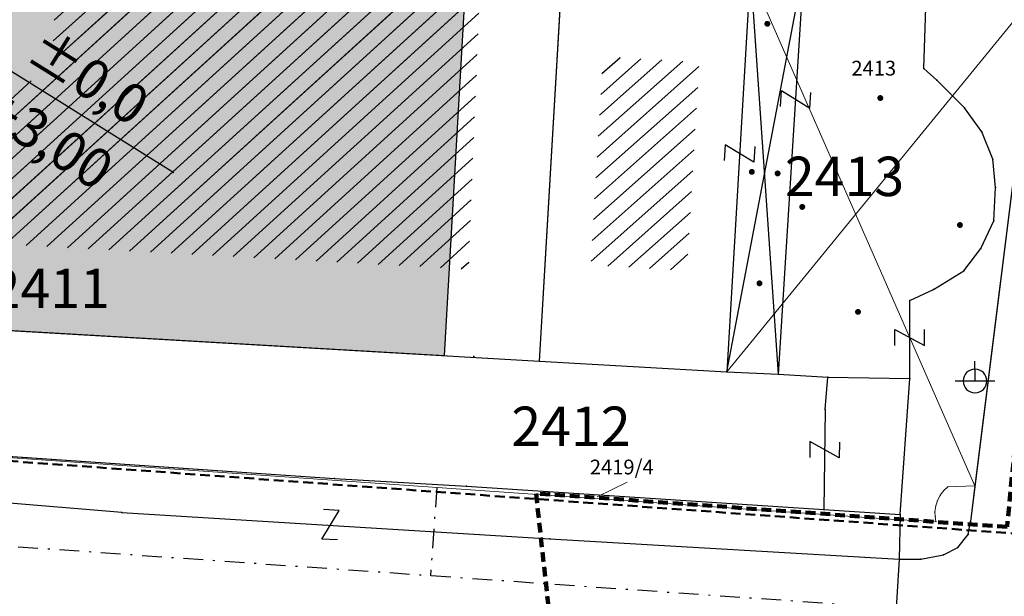
# Model space of a CAD drawing. Units: metres. Extents: x 6568475 to 6572489, y 4680285 to 4683627.
# Drawn here: x 6569387 to 6569437, y 4682156 to 4682186 of the extents above; entities that cross this region are included whole.
import ezdxf
from ezdxf.enums import TextEntityAlignment as Align

# ---------------------------------------------------------------- set-up
doc = ezdxf.new("R2010")
doc.units = ezdxf.units.M
doc.header["$MEASUREMENT"] = 0
for name, pattern in [('ACAD_ISO02W100', [15, 12, -3]), ('DASHDOTX2', [2, 1, -0.5, 0, -0.5]), ('DASHED', [0.75, 0.5, -0.25])]:
    doc.linetypes.add(name, pattern=pattern)
for name, color, linetype, lineweight in [('00_mb_border_of_competition', 18, 'ACAD_ISO02W100', 50), ('00_mb_sector', 230, 'DASHED', 50), ('00_mb_tree_listing', 7, 'Continuous', 13), ('00_mb_volumetry_buildings_under_construction', 252, 'Continuous', 30), ('katastarska podloga budva', 251, 'Continuous', 13), ('m_osovina', 251, 'DASHDOTX2', 9)]:
    doc.layers.add(name, color=color, linetype=linetype, lineweight=lineweight)
for name, color, linetype in [('1-katastar-PARCELE_GRANICE', 7, 'Continuous'), ('D_TACKE', 1, 'Continuous'), ('OSTALE_LINIJE', 6, 'Continuous'), ('PARCELE_GRANICE', 134, 'Continuous'), ('PARCELE_OZNAKE', 2, 'Continuous'), ('T_KLJUC', 250, 'Continuous'), ('terasa', 7, 'Continuous'), ('ZGR_JAVNE_GRANICE', 124, 'Continuous')]:
    doc.layers.add(name, color=color, linetype=linetype)
doc.styles.add('LATINICA', font='txt')
doc.styles.add('OZNP', font='simplex.shx', dxfattribs={"oblique": 29.793804})
pattern_1 = [(221.629290789, (0, 0), (0.49823131181, -0.56059393498), [])]
pattern_2 = [(42.331369604, (0, 0), (-0.50506302208, 0.55444688089), [])]

# ---------------------------------------------------------------- blocks, each defined once
blk = doc.blocks.new('TK97_2')
for p, q in [((0.4, 0.75), (-0.4, -0.75)), ((-0.4, 0.75), (0.4, 0.75)), ((-0.4, -0.75), (0.4, -0.75))]:
    blk.add_line(p, q)
blk = doc.blocks.new('TK466')
for p, q in [((0, 0.9), (0, 1)), ((0, 0.6), (0, 0.9)), ((0, 0.6), (0, 0)), ((-1, 0), (1, 0))]:
    blk.add_line(p, q)
for start, end in [(0, 180), (180, 0)]:
    blk.add_arc((0, 0), 0.6, start, end)
blk = doc.blocks.new('PIKIR')
at = {"const_width": 0.15, "flags": 128}
blk.add_lwpolyline([(-0.07, 0, 1), (0.08, 0, 1)], format="xyb", close=True, dxfattribs=at)

msp = doc.modelspace()

# ---------------------------------------------------------------- hatches: boundary and pattern name
at = {"layer": '00_mb_tree_listing'}
h = msp.add_hatch(dxfattribs=at)
h.set_pattern_fill('U', color=256, scale=0.75, angle=221.6293, style=0, pattern_type=0)
h.set_pattern_definition(pattern_1)
h.paths.add_polyline_path([(6569421.729, 4682183.59), (6569421.108, 4682173.004), (6569416.225, 4682173.288), (6569416.843, 4682183.875)])
at = {"layer": '00_mb_volumetry_buildings_under_construction'}
h = msp.add_hatch(color=256, dxfattribs=at)
h.dxf.hatch_style = 1
h.paths.add_polyline_path([(6569364.369, 4682190.295), (6569363.27, 4682171.327), (6569408.794, 4682168.69), (6569409.893, 4682187.658)])
at = {"layer": 'katastarska podloga budva'}
h = msp.add_hatch(dxfattribs=at)
h.set_pattern_fill('U', color=256, scale=0.75, angle=42.3314, style=0, pattern_type=0)
h.set_pattern_definition(pattern_2)
h.paths.add_polyline_path([(6569370.831, 4682183.72), (6569388.866, 4682182.574), (6569389.194, 4682190.436), (6569410.672, 4682189.126), (6569410.016, 4682173.073), (6569370.503, 4682175.202)])
h = msp.add_hatch(dxfattribs=at)
h.set_pattern_fill('U', color=256, scale=0.75, angle=221.6293, style=0, pattern_type=0)
h.set_pattern_definition(pattern_1)
h.paths.add_polyline_path([(6569421.729, 4682183.59), (6569421.108, 4682173.004), (6569416.225, 4682173.288), (6569416.843, 4682183.875)])
at = {"layer": 'ZGR_JAVNE_GRANICE', "true_color": 0x000000}
h = msp.add_hatch(dxfattribs=at)
h.set_pattern_fill('U', color=18, scale=0.75, angle=42.3314, style=0, pattern_type=0)
h.set_pattern_definition(pattern_2)
h.paths.add_polyline_path([(6569370.831, 4682183.72), (6569388.866, 4682182.574), (6569389.194, 4682190.436), (6569410.672, 4682189.126), (6569410.016, 4682173.073), (6569370.503, 4682175.202)])
h = msp.add_hatch(dxfattribs=at)
h.set_pattern_fill('U', color=18, scale=0.75, angle=221.6293, style=0, pattern_type=0)
h.set_pattern_definition(pattern_1)
h.paths.add_polyline_path([(6569421.729, 4682183.59), (6569421.108, 4682173.004), (6569416.225, 4682173.288), (6569416.843, 4682183.875)])

# ---------------------------------------------------------------- linework, layer by layer
at = {"layer": '00_mb_border_of_competition', "linetype": 'DASHED', "lineweight": 100}
msp.add_lwpolyline([(6569440.489, 4682192.379), (6569437.349, 4682159.989), (6569413.448, 4682161.693), (6569414.241, 4682154.445), (6569419.76, 4682094.302), (6569419.193, 4682039.292), (6569411.894, 4682032.284), (6569409.944, 4682026.378), (6569417.744, 4682025.378), (6569402.983, 4681978.848), (6569387.812, 4681933.423), (6569385.105, 4681919.332), (6569375.582, 4681920.834), (6569377.15, 4681906.41), (6569375.065, 4681906.2), (6569375.952, 4681897.173), (6569325.544, 4681892.082)], dxfattribs=at)
at = {"layer": '00_mb_sector'}
msp.add_lwpolyline([(6569364.23, 4682164.96), (6569745.478, 4682137.437), (6569745.478, 4682137.437), (6569745.478, 4682137.437), (6569745.478, 4682137.437), (6569745.478, 4682137.437)], dxfattribs=at)
at = {"layer": '00_mb_tree_listing'}
for p, q in [((6569413.63, 4682168.41), (6569414.83, 4682189.02)), ((6569424.31, 4682188.07), (6569423.12, 4682167.86)), ((6569435.72, 4682162.07), (6569424.31, 4682188.07)), ((6569423.12, 4682167.86), (6569438.83, 4682187.09)), ((6569435.72, 4682162.07), (6569438.83, 4682187.09)), ((6569423.12, 4682167.86), (6569413.63, 4682168.41)), ((6569423.12, 4682167.86), (6569425.75, 4682167.74)), ((6569425.75, 4682167.74), (6569428.25, 4682167.59)), ((6569428.12, 4682165.96), (6569428.25, 4682167.59)), ((6569428.25, 4682167.59), (6569432.41, 4682167.53)), ((6569431.92, 4682160.62), (6569432.41, 4682167.53)), ((6569428.12, 4682165.96), (6569428.05, 4682160.87)), ((6569418.07, 4682162.26), (6569416.55, 4682161.52)), ((6569433.96, 4682161.6), (6569434.14, 4682161.84)), ((6569434.14, 4682161.84), (6569434.35, 4682162.03)), ((6569434.35, 4682162.03), (6569435.72, 4682162.07)), ((6569435.49, 4682160.26), (6569435.72, 4682162.07)), ((6569433.73, 4682161.06), (6569433.81, 4682161.31)), ((6569433.81, 4682161.31), (6569433.96, 4682161.6)), ((6569428.05, 4682160.87), (6569431.92, 4682160.62)), ((6569433.69, 4682160.75), (6569433.73, 4682161.06)), ((6569433.7, 4682160.51), (6569433.69, 4682160.75)), ((6569431.88, 4682158.35), (6569431.92, 4682160.35)), ((6569431.92, 4682160.35), (6569431.92, 4682160.62)), ((6569431.92, 4682160.35), (6569433.74, 4682160.26)), ((6569433.74, 4682160.26), (6569433.7, 4682160.51)), ((6569435.38, 4682159.6), (6569435.49, 4682160.26)), ((6569414.15, 4682159.38), (6569431.88, 4682158.35)), ((6569434.85, 4682158.94), (6569435.38, 4682159.6)), ((6569434.12, 4682158.58), (6569434.85, 4682158.94)), ((6569431.88, 4682158.35), (6569431.58, 4682153.47)), ((6569431.88, 4682158.35), (6569432.97, 4682158.35)), ((6569432.97, 4682158.35), (6569434.12, 4682158.58))]:
    msp.add_line(p, q, dxfattribs=at)
at = {"layer": '00_mb_volumetry_buildings_under_construction', "color": 18, "true_color": 0x000000}
msp.add_line((6569381.493, 4682186.443), (6569395.075, 4682177.985), dxfattribs=at)
msp.add_lwpolyline([(6569364.369, 4682190.295), (6569363.27, 4682171.327), (6569408.794, 4682168.69), (6569409.893, 4682187.658)], close=True, dxfattribs=at)
at = {"layer": '1-katastar-PARCELE_GRANICE', "linetype": 'Continuous', "lineweight": 0}
for p, q in [((6569413.63, 4682168.41), (6569414.83, 4682189.02)), ((6569413.63, 4682168.41), (6569414.83, 4682189.02)), ((6569438.95, 4682188.05), (6569435.49, 4682160.26)), ((6569438.95, 4682188.05), (6569435.49, 4682160.26)), ((6569365.53, 4682171.2), (6569413.63, 4682168.41)), ((6569365.53, 4682171.2), (6569413.63, 4682168.41)), ((6569413.63, 4682168.41), (6569423.12, 4682167.86)), ((6569413.63, 4682168.41), (6569423.12, 4682167.86)), ((6569423.12, 4682167.86), (6569425.75, 4682167.74)), ((6569423.12, 4682167.86), (6569425.75, 4682167.74)), ((6569425.75, 4682167.74), (6569428.25, 4682167.59)), ((6569425.75, 4682167.74), (6569428.25, 4682167.59)), ((6569428.25, 4682167.59), (6569432.41, 4682167.53)), ((6569428.25, 4682167.59), (6569432.41, 4682167.53)), ((6569431.92, 4682160.62), (6569432.41, 4682167.53)), ((6569431.92, 4682160.62), (6569432.41, 4682167.53)), ((6569377.4, 4682164.21), (6569403.22, 4682162.44)), ((6569377.4, 4682164.21), (6569403.22, 4682162.44)), ((6569403.22, 4682162.44), (6569409.92, 4682162.06)), ((6569403.22, 4682162.44), (6569409.92, 4682162.06)), ((6569409.92, 4682162.06), (6569428.05, 4682160.87)), ((6569409.92, 4682162.06), (6569428.05, 4682160.87)), ((6569428.05, 4682160.87), (6569431.92, 4682160.62)), ((6569428.05, 4682160.87), (6569431.92, 4682160.62)), ((6569431.92, 4682160.62), (6569431.88, 4682158.35)), ((6569431.92, 4682160.62), (6569431.88, 4682158.35)), ((6569435.38, 4682159.6), (6569435.49, 4682160.26)), ((6569435.38, 4682159.6), (6569435.49, 4682160.26)), ((6569434.85, 4682158.94), (6569435.38, 4682159.6)), ((6569434.85, 4682158.94), (6569435.38, 4682159.6)), ((6569434.12, 4682158.58), (6569434.85, 4682158.94)), ((6569434.12, 4682158.58), (6569434.85, 4682158.94)), ((6569431.88, 4682158.35), (6569431.58, 4682153.47)), ((6569431.88, 4682158.35), (6569431.58, 4682153.47)), ((6569431.88, 4682158.35), (6569432.97, 4682158.35)), ((6569431.88, 4682158.35), (6569432.97, 4682158.35)), ((6569432.97, 4682158.35), (6569434.12, 4682158.58)), ((6569432.97, 4682158.35), (6569434.12, 4682158.58))]:
    msp.add_line(p, q, dxfattribs=at)
at = {"layer": 'D_TACKE', "color": 18, "true_color": 0x000000}
for p in [(6569433.13, 4682183.27), (6569433.79, 4682182.67), (6569435.18, 4682181.28), (6569436.06, 4682180.06), (6569436.63, 4682178.66), (6569436.76, 4682177.23), (6569436.67, 4682175.53), (6569436.02, 4682174.13), (6569435.15, 4682173), (6569433.62, 4682172.04), (6569432.41, 4682171.48), (6569410.29, 4682168.64), (6569413.63, 4682168.41), (6569423.12, 4682167.86), (6569425.75, 4682167.74), (6569428.25, 4682167.59), (6569432.41, 4682167.53), (6569435.72, 4682167.4), (6569428.12, 4682165.96), (6569403.22, 4682162.44), (6569409.92, 4682162.06), (6569392.43, 4682160.73), (6569428.05, 4682160.87), (6569431.92, 4682160.62), (6569435.49, 4682160.26), (6569414.15, 4682159.38), (6569435.38, 4682159.6), (6569434.85, 4682158.94), (6569431.88, 4682158.35), (6569432.97, 4682158.35), (6569434.12, 4682158.58)]:
    msp.add_point(p, dxfattribs=at)
at = {"layer": 'katastarska podloga budva'}
for p, q in [((6569413.63, 4682168.41), (6569414.83, 4682189.02)), ((6569413.63, 4682168.41), (6569414.83, 4682189.02)), ((6569424.31, 4682188.07), (6569423.12, 4682167.86)), ((6569435.72, 4682162.07), (6569424.31, 4682188.07)), ((6569423.12, 4682167.86), (6569438.83, 4682187.09)), ((6569435.72, 4682162.07), (6569438.83, 4682187.09)), ((6569365.53, 4682171.2), (6569413.63, 4682168.41)), ((6569365.53, 4682171.2), (6569413.63, 4682168.41)), ((6569423.12, 4682167.86), (6569413.63, 4682168.41)), ((6569413.63, 4682168.41), (6569423.12, 4682167.86)), ((6569423.12, 4682167.86), (6569425.75, 4682167.74)), ((6569425.75, 4682167.74), (6569428.25, 4682167.59)), ((6569428.12, 4682165.96), (6569428.25, 4682167.59)), ((6569428.25, 4682167.59), (6569432.41, 4682167.53)), ((6569431.92, 4682160.62), (6569432.41, 4682167.53)), ((6569428.12, 4682165.96), (6569428.05, 4682160.87)), ((6569431.92, 4682160.35), (6569373.71, 4682164.42)), ((6569377.4, 4682164.21), (6569403.22, 4682162.44)), ((6569392.43, 4682160.73), (6569363.89, 4682163.1)), ((6569403.22, 4682162.44), (6569409.92, 4682162.06)), ((6569418.07, 4682162.26), (6569416.55, 4682161.52)), ((6569409.92, 4682162.06), (6569428.05, 4682160.87)), ((6569433.96, 4682161.6), (6569434.14, 4682161.84)), ((6569434.14, 4682161.84), (6569434.35, 4682162.03)), ((6569434.35, 4682162.03), (6569435.72, 4682162.07)), ((6569435.49, 4682160.26), (6569435.72, 4682162.07)), ((6569433.73, 4682161.06), (6569433.81, 4682161.31)), ((6569433.81, 4682161.31), (6569433.96, 4682161.6)), ((6569392.43, 4682160.73), (6569414.15, 4682159.38)), ((6569428.05, 4682160.87), (6569431.92, 4682160.62)), ((6569433.69, 4682160.75), (6569433.73, 4682161.06)), ((6569433.7, 4682160.51), (6569433.69, 4682160.75)), ((6569431.88, 4682158.35), (6569431.92, 4682160.35)), ((6569431.92, 4682160.35), (6569431.92, 4682160.62)), ((6569431.92, 4682160.35), (6569433.74, 4682160.26)), ((6569433.74, 4682160.26), (6569433.7, 4682160.51)), ((6569435.38, 4682159.6), (6569435.49, 4682160.26)), ((6569414.15, 4682159.38), (6569431.88, 4682158.35)), ((6569434.85, 4682158.94), (6569435.38, 4682159.6)), ((6569434.12, 4682158.58), (6569434.85, 4682158.94)), ((6569431.88, 4682158.35), (6569431.58, 4682153.47)), ((6569431.88, 4682158.35), (6569432.97, 4682158.35)), ((6569432.97, 4682158.35), (6569434.12, 4682158.58))]:
    msp.add_line(p, q, dxfattribs=at)
for p in [(6569410.29, 4682168.64), (6569413.63, 4682168.41), (6569423.12, 4682167.86), (6569425.75, 4682167.74), (6569428.25, 4682167.59), (6569432.41, 4682167.53), (6569435.72, 4682167.4), (6569428.12, 4682165.96), (6569403.22, 4682162.44), (6569409.92, 4682162.06), (6569434.14, 4682161.84), (6569434.35, 4682162.03), (6569435.72, 4682162.07), (6569433.81, 4682161.31), (6569433.96, 4682161.6), (6569392.43, 4682160.73), (6569428.05, 4682160.87), (6569433.69, 4682160.75), (6569433.73, 4682161.06), (6569431.92, 4682160.62), (6569431.92, 4682160.35), (6569433.7, 4682160.51), (6569433.74, 4682160.26), (6569435.49, 4682160.26), (6569414.15, 4682159.38), (6569435.38, 4682159.6), (6569434.85, 4682158.94), (6569431.88, 4682158.35), (6569432.97, 4682158.35), (6569434.12, 4682158.58)]:
    msp.add_point(p, dxfattribs=at)
at = {"layer": 'm_osovina', "lineweight": -3}
msp.add_line((6569440.545, 4682155.238), (6569359.125, 4682160.928), dxfattribs=at)
at = {"layer": 'm_osovina', "lineweight": -3, "flags": 128}
msp.add_lwpolyline([(6569408.407, 4682161.995), (6569408.093, 4682157.506)], dxfattribs=at)
at = {"layer": 'OSTALE_LINIJE', "color": 18, "true_color": 0x000000}
for p, q in [((6569425.75, 4682167.74), (6569427.04, 4682188.42)), ((6569433.13, 4682183.27), (6569433.29, 4682188.24)), ((6569433.79, 4682182.67), (6569433.13, 4682183.27)), ((6569435.18, 4682181.28), (6569433.79, 4682182.67)), ((6569436.06, 4682180.06), (6569435.18, 4682181.28)), ((6569436.63, 4682178.66), (6569436.06, 4682180.06)), ((6569436.76, 4682177.23), (6569436.63, 4682178.66)), ((6569436.67, 4682175.53), (6569436.76, 4682177.23)), ((6569436.02, 4682174.13), (6569436.67, 4682175.53)), ((6569435.15, 4682173), (6569436.02, 4682174.13)), ((6569433.62, 4682172.04), (6569435.15, 4682173)), ((6569432.41, 4682171.48), (6569433.62, 4682172.04)), ((6569432.41, 4682167.53), (6569432.41, 4682171.48)), ((6569428.12, 4682165.96), (6569428.25, 4682167.59)), ((6569428.12, 4682165.96), (6569428.05, 4682160.87)), ((6569392.43, 4682160.73), (6569363.89, 4682163.1)), ((6569392.43, 4682160.73), (6569414.15, 4682159.38)), ((6569414.15, 4682159.38), (6569431.88, 4682158.35))]:
    msp.add_line(p, q, dxfattribs=at)
at = {"layer": 'PARCELE_GRANICE', "color": 18, "true_color": 0x000000}
for p, q in [((6569413.63, 4682168.41), (6569414.83, 4682189.02)), ((6569438.95, 4682188.05), (6569435.49, 4682160.26)), ((6569365.53, 4682171.2), (6569413.63, 4682168.41)), ((6569413.63, 4682168.41), (6569423.12, 4682167.86)), ((6569423.12, 4682167.86), (6569425.75, 4682167.74)), ((6569425.75, 4682167.74), (6569428.25, 4682167.59)), ((6569428.25, 4682167.59), (6569432.41, 4682167.53)), ((6569431.92, 4682160.62), (6569432.41, 4682167.53)), ((6569377.4, 4682164.21), (6569403.22, 4682162.44)), ((6569403.22, 4682162.44), (6569409.92, 4682162.06)), ((6569409.92, 4682162.06), (6569428.05, 4682160.87)), ((6569428.05, 4682160.87), (6569431.92, 4682160.62)), ((6569431.92, 4682160.62), (6569431.88, 4682158.35)), ((6569435.38, 4682159.6), (6569435.49, 4682160.26)), ((6569434.85, 4682158.94), (6569435.38, 4682159.6)), ((6569434.12, 4682158.58), (6569434.85, 4682158.94)), ((6569431.88, 4682158.35), (6569431.58, 4682153.47)), ((6569431.88, 4682158.35), (6569432.97, 4682158.35)), ((6569432.97, 4682158.35), (6569434.12, 4682158.58))]:
    msp.add_line(p, q, dxfattribs=at)
at = {"layer": 'terasa', "color": 18, "true_color": 0x000000}
for p, q in [((6569423.12, 4682167.86), (6569427.04, 4682188.42)), ((6569425.75, 4682167.74), (6569424.33, 4682188.47))]:
    msp.add_line(p, q, dxfattribs=at)
at = {"layer": 'ZGR_JAVNE_GRANICE', "color": 18, "true_color": 0x000000}
for p, q in [((6569413.63, 4682168.41), (6569414.83, 4682189.02)), ((6569424.33, 4682188.47), (6569423.12, 4682167.86)), ((6569365.53, 4682171.2), (6569413.63, 4682168.41)), ((6569413.63, 4682168.41), (6569423.12, 4682167.86))]:
    msp.add_line(p, q, dxfattribs=at)

# ---------------------------------------------------------------- block references
at = {"layer": 'katastarska podloga budva'}
for name, p in [('PIKIR', (6569430.91, 4682181.77)), ('PIKIR', (6569426.95, 4682176.24)), ('PIKIR', (6569434.95, 4682175.32)), ('PIKIR', (6569429.78, 4682170.91)), ('TK466', (6569435.72, 4682167.4))]:
    msp.add_blockref(name, p, dxfattribs=at)
for p, rotation in [((6569423.77, 4682178.95), 266.6463187402891), ((6569428.09, 4682163.91), 269.2368708752967), ((6569403.02, 4682160.1), 176.6312461968057)]:
    msp.add_blockref('TK97_2', p, dxfattribs=dict(at, rotation=rotation))
at = {"layer": 'T_KLJUC', "color": 18, "true_color": 0x000000}
for p, rotation in [((6569426.62, 4682181.7), 86.44996834494665), ((6569423.77, 4682178.95), 266.6463187626155), ((6569432.41, 4682169.61), 90.05443282727498), ((6569428.09, 4682163.91), 269.2368708701538), ((6569403.02, 4682160.1), 176.6312461942728)]:
    msp.add_blockref('TK97_2', p, dxfattribs=dict(at, rotation=rotation))
msp.add_blockref('TK466', (6569435.72, 4682167.4), dxfattribs=at)
at = {"layer": 'terasa', "color": 18, "true_color": 0x000000}
for p in [(6569425.18, 4682185.54), (6569424.39, 4682178.02), (6569425.7, 4682177.94), (6569424.78, 4682172.36)]:
    msp.add_blockref('PIKIR', p, dxfattribs=at)

# ---------------------------------------------------------------- texts
at = {"layer": '00_mb_tree_listing', "style": 'OZNP', "oblique": 29.7938}
for s, p in [('2413', (6569430.583, 4682182.911)), ('2419/4', (6569417.797, 4682162.656))]:
    msp.add_text(s, height=0.75, dxfattribs=at).set_placement(p, align=Align.CENTER)
at = {"layer": '00_mb_volumetry_buildings_under_construction', "color": 250, "char_height": 2, "width": 50.62499, "attachment_point": 1, "rotation": 328.0899, "style": 'LATINICA'}
for s, insert in [('%%P0,0', (6569388.481, 4682185.422)), ('{\\fYU L Swiss|b0|i0|c238|p34;+3,00}', (6569386.42, 4682182.302))]:
    msp.add_mtext(s, dxfattribs=dict(at, insert=insert))
at = {"layer": 'PARCELE_OZNAKE', "color": 18, "true_color": 0x000000, "style": 'OZNP', "oblique": 29.7938}
for s, p in [('2413', (6569426.07, 4682176.79)), ('2411', (6569385.77, 4682171.1)), ('2412', (6569412.19, 4682164.1))]:
    msp.add_text(s, height=2, dxfattribs=at).set_placement(p)

doc.saveas('drawing.dxf')
